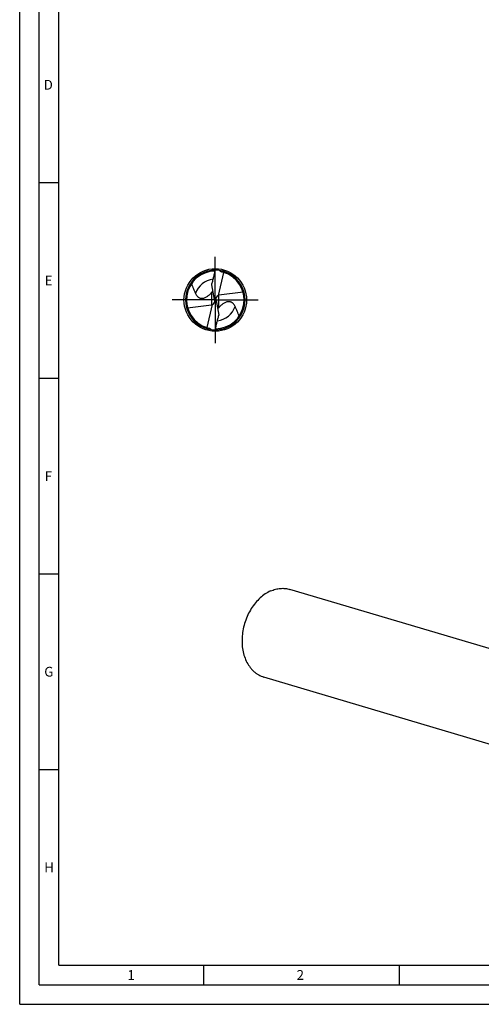
# Model space of a CAD drawing. Units: millimetres. Extents: x 0 to 594, y 0 to 420.
# Drawn here: x 0 to 118, y 0 to 252 of the extents above; entities that cross this region are included whole.
import ezdxf

# ---------------------------------------------------------------- set-up
doc = ezdxf.new("R2010")
doc.units = ezdxf.units.MM
doc.header["$LTSCALE"] = 32.67
doc.linetypes.add('CENTER', pattern=[0.6, 0.375, -0.075, 0.075, -0.075])
for name, color, linetype in [('607769923-000-00-ED1_FORMAT', 7, 'CONTINUOUS'), ('607925064-000_AXIS', 7, 'CONTINUOUS'), ('607925064-000_CL', 7, 'CONTINUOUS')]:
    doc.layers.add(name, color=color, linetype=linetype)
doc.styles.get("Standard").update_dxf_attribs({"font": 'TXT.SHX', "width": 0.7})

msp = doc.modelspace()

# ---------------------------------------------------------------- linework, layer by layer
at = {"layer": '607769923-000-00-ED1_FORMAT', "color": 3, "linetype": 'CONTINUOUS'}
for p, q in [((0, 0), (0, 420)), ((5, 5), (5, 415)), ((5, 210), (10, 210)), ((5, 160), (10, 160)), ((5, 110), (10, 110)), ((5, 60), (10, 60)), ((47, 10), (47, 5)), ((97, 10), (97, 5)), ((5, 5), (589, 5)), ((0, 0), (594, 0))]:
    msp.add_line(p, q, dxfattribs=at)
at = {"layer": '607769923-000-00-ED1_FORMAT', "color": 7, "linetype": 'CONTINUOUS'}
for q in [(10, 410), (584, 10)]:
    msp.add_line((10, 10), q, dxfattribs=at)
at = {"layer": '607925064-000_AXIS', "color": 1, "linetype": 'CENTER'}
for q in [(50, 191), (39, 180), (50, 169), (61, 180)]:
    msp.add_line((50, 180), q, dxfattribs=at)
at = {"layer": '607925064-000_CL', "color": 7, "linetype": 'CONTINUOUS'}
for p, q in [((52.0946, 187.0682), (50.7466, 181.186)), ((51.6214, 187.1915), (51.6354, 187.1883)), ((49.8027, 180.1145), (49.0889, 183.9099)), ((57.0985, 181.9895), (50.9383, 181.2298)), ((42.9015, 178.0105), (49.0617, 178.7702)), ((47.9054, 172.9318), (49.2534, 178.814)), ((49.8067, 180.0925), (50.1933, 179.9075)), ((50.1973, 179.8855), (50.9111, 176.0901)), ((133.732, 86.8118), (69.0491, 106.049)), ((127.0682, 64.4055), (62.3852, 83.6427))]:
    msp.add_line(p, q, dxfattribs=at)
at = {"layer": '607925064-000_CL', "color": 9, "linetype": 'CONTINUOUS'}
for p, q in [((49.0617, 181.9198), (49.0617, 178.7702)), ((50.9383, 178.0802), (50.9383, 181.2298))]:
    msp.add_line(p, q, dxfattribs=at)
at = {"layer": '607925064-000_CL', "color": 7, "linetype": 'CONTINUOUS'}
msp.add_circle((50, 180), 8, dxfattribs=at)
for centre, radius, start, end in [((50, 180), 7.6, 89.999997, 270), ((50, 180), 7.372, 90.368435, 253.493384), ((50, 180), 7.6, 269.999974, 90), ((50, 180), 7.372, 270.364533, 73.493384), ((50, 180), 7.372, 73.493401, 77.182698), ((39.3241, 189.8132), 12.5455, 322.821354, 323.336063), ((60.6759, 170.1868), 12.5455, 142.821354, 143.336063), ((50.0003, 180.0012), 7.3732, 253.493641, 256.451103), ((50, 180.0002), 7.3722, 256.451345, 257.294313)]:
    msp.add_arc(centre, radius, start, end, dxfattribs=at)
at = {"layer": '607925064-000_CL', "color": 9, "linetype": 'CONTINUOUS'}
for start, end in [(95.865592, 161.934173), (275.866675, 341.934173)]:
    msp.add_arc((50, 180), 5.3198, start, end, dxfattribs=at)
at = {"layer": '607925064-000_CL', "color": 7, "linetype": 'CONTINUOUS'}
for centre, major_axis, ratio, start_param, end_param in [((51.368, 180.112), (-0.984, 0.7827), 0.91274026, -0.40646903, 0.88932841), ((51.368, 179.9651), (-0.8917, 1.0696), 0.77298806, -0.46194531, -0.28672693), ((48.632, 180.0349), (-0.8917, 1.0696), 0.77298806, -3.60353797, -3.42831958), ((48.632, 179.888), (-0.984, 0.7827), 0.91274026, -3.54806168, -2.25226425), ((48.632, 179.4507), (0.1846, 1.8669), 0.64378298, -1.15696315, -1.14444911), ((51.368, 180.5493), (0.1846, 1.8669), 0.64378298, -4.29855581, -4.28604176)]:
    msp.add_ellipse(centre, major_axis=major_axis, ratio=ratio, start_param=start_param, end_param=end_param, dxfattribs=at)
for points, knots in [([(49.0889, 183.9099), (49.1713, 184.2156), (49.3359, 184.8272), (49.5763, 185.7464), (49.8029, 186.6697), (49.9382, 187.289), (50, 187.6)], [0, 0, 0, 0, 0.24987536, 0.49979366, 0.7498107, 1, 1, 1, 1]), ([(51.6214, 187.1915), (51.5721, 187.2026), (51.4753, 187.2336), (51.3415, 187.3065), (51.2235, 187.4019), (51.156, 187.4769), (51.125, 187.5163)], [0, 0, 0, 0, 0.25060271, 0.50146335, 0.75149449, 1, 1, 1, 1]), ([(43.9186, 184.1669), (43.9853, 183.9497), (44.1319, 183.5201), (44.3852, 182.8887), (44.6161, 182.3717), (44.8043, 181.96), (44.8972, 181.7535), (44.9424, 181.6498)], [0, 0, 0, 0, 0.25058683, 0.50050577, 0.75025432, 0.87512733, 1, 1, 1, 1]), ([(44.9424, 181.6498), (44.9951, 181.5287), (45.1178, 181.2913), (45.3201, 181.0208), (45.5178, 180.8275), (45.6911, 180.6942), (45.8925, 180.5788), (46.1284, 180.4882), (46.4048, 180.4337), (46.7228, 180.4307), (47.0708, 180.4928), (47.4253, 180.6198), (47.7643, 180.7961), (48.1721, 181.0663), (48.4476, 181.3003), (48.6184, 181.4618)], [0, 0, 0, 0, 0.08800274, 0.17754764, 0.2238623, 0.27199651, 0.32294615, 0.37817701, 0.43972303, 0.50980297, 0.58903081, 0.67414572, 0.75992694, 0.84321258, 1, 1, 1, 1]), ([(48.6184, 181.4618), (48.6579, 181.4991), (48.8105, 181.647), (48.9564, 181.8018), (49.0617, 181.9198)], [0, 0, 0, 0, 0.25579734, 1, 1, 1, 1]), ([(49.0617, 181.9198), (49.0834, 181.9441), (49.1724, 182.0456), (49.2578, 182.1503), (49.3197, 182.2319)], [0, 0, 0, 0, 0.24105715, 1, 1, 1, 1]), ([(55.0576, 178.3502), (55.0049, 178.4713), (54.8822, 178.7087), (54.6799, 178.9792), (54.4822, 179.1725), (54.3089, 179.3058), (54.1075, 179.4212), (53.8716, 179.5118), (53.5952, 179.5663), (53.2772, 179.5693), (52.9292, 179.5072), (52.5747, 179.3802), (52.2357, 179.2039), (51.8279, 178.9337), (51.5524, 178.6997), (51.3816, 178.5382)], [0, 0, 0, 0, 0.08800274, 0.17754764, 0.2238623, 0.27199651, 0.32294615, 0.37817701, 0.43972303, 0.50980297, 0.58903081, 0.67414572, 0.75992694, 0.84321258, 1, 1, 1, 1]), ([(50.9383, 178.0802), (50.9166, 178.0559), (50.8276, 177.9544), (50.7422, 177.8497), (50.6803, 177.7681)], [0, 0, 0, 0, 0.24105715, 1, 1, 1, 1]), ([(51.3816, 178.5382), (51.3421, 178.5009), (51.1895, 178.353), (51.0436, 178.1982), (50.9383, 178.0802)], [0, 0, 0, 0, 0.25579734, 1, 1, 1, 1]), ([(56.0814, 175.8331), (56.0147, 176.0503), (55.8681, 176.4799), (55.6148, 177.1113), (55.3839, 177.6283), (55.1957, 178.04), (55.1028, 178.2465), (55.0576, 178.3502)], [0, 0, 0, 0, 0.25058683, 0.50050577, 0.75025432, 0.87512733, 1, 1, 1, 1]), ([(50, 172.4), (50.0618, 172.711), (50.1971, 173.3303), (50.4237, 174.2536), (50.6641, 175.1728), (50.8287, 175.7844), (50.9111, 176.0901)], [0, 0, 0, 0, 0.25018787, 0.50020253, 0.75012262, 1, 1, 1, 1]), ([(48.3786, 172.8085), (48.4279, 172.7974), (48.5247, 172.7664), (48.6585, 172.6935), (48.7765, 172.5981), (48.844, 172.5231), (48.875, 172.4837)], [0, 0, 0, 0, 0.25060183, 0.50146146, 0.75149309, 1, 1, 1, 1]), ([(64.1526, 105.6359), (64.5528, 105.8136), (65.366, 106.1038), (66.4206, 106.2904), (67.2518, 106.3234), (67.8633, 106.2914), (68.4643, 106.2029), (68.8563, 106.1064), (69.0491, 106.049)], [0, 0, 0, 0, 0.26195114, 0.51397471, 0.63716851, 0.75893131, 0.87971451, 1, 1, 1, 1]), ([(64.1526, 105.6359), (63.6706, 105.422), (62.7208, 104.8929), (61.4125, 103.8611), (60.2167, 102.5985), (59.1636, 101.1379), (58.2793, 99.5166), (57.586, 97.7759), (57.1013, 95.9601), (56.8376, 94.1154), (56.8018, 92.2888), (56.995, 90.5266), (57.4132, 88.8734), (58.0467, 87.3716), (58.7511, 86.2648), (59.4059, 85.4988), (59.9327, 84.9915), (60.4975, 84.5482), (61.0966, 84.172), (61.7259, 83.8654), (62.1636, 83.7087), (62.3852, 83.6428)], [0, 0, 0, 0, 0.05855823, 0.1200735, 0.18437894, 0.25105719, 0.31950042, 0.38897024, 0.45865609, 0.52773259, 0.59541653, 0.66102459, 0.72403265, 0.78413587, 0.84130628, 0.86890122, 0.89590173, 0.92239686, 0.94849431, 0.97431724, 1, 1, 1, 1])]:
    msp.add_open_spline(points, degree=3, knots=knots, dxfattribs=at)

# ---------------------------------------------------------------- texts
at = {"layer": '607769923-000-00-ED1_FORMAT', "color": 2, "linetype": 'CONTINUOUS', "char_height": 2.5, "attachment_point": 1, "line_spacing_factor": 0.9}
for s, insert, width in [('D', (6.131, 236.25), 4.107143), ('E', (6.369, 186.25), 3.392857), ('F', (6.369, 136.25), 3.392857), ('G', (6.2798, 86.25), 3.660714), ('H', (6.2798, 36.25), 3.660714), ('1', (27.5476, 8.75), 2.857143), ('2', (70.7798, 8.75), 3.660714)]:
    msp.add_mtext(s, dxfattribs=dict(at, insert=insert, width=width))

doc.saveas('drawing.dxf')
